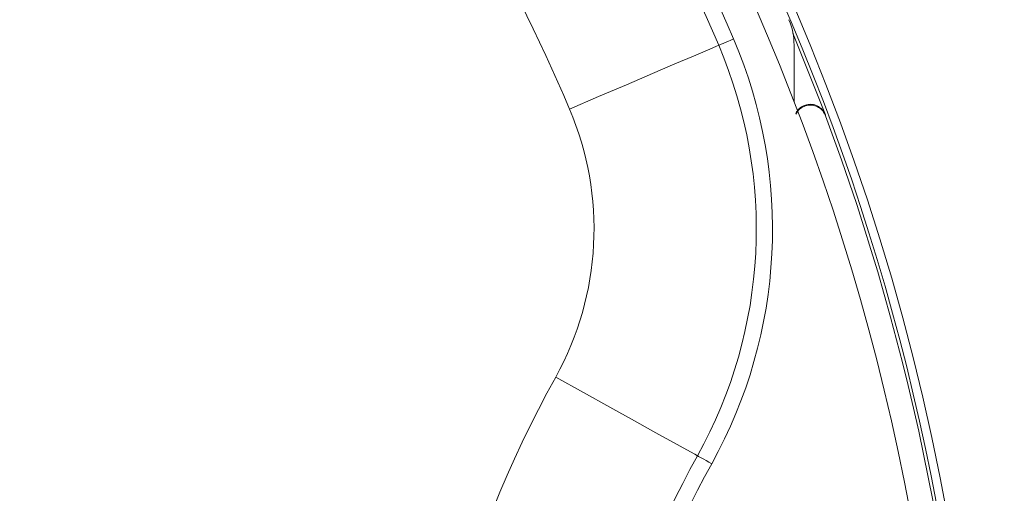
# Model space of a CAD drawing. Extents: x 0 to 1371, y 0 to 963.
# Drawn here: x 1275 to 1336, y 317 to 346 of the extents above; entities that cross this region are included whole.
import ezdxf

# ---------------------------------------------------------------- set-up
doc = ezdxf.new("R2010")
doc.units = 0
doc.header["$LTSCALE"] = 4
doc.header["$MEASUREMENT"] = 0
doc.layers.get('0').update_dxf_attribs({"linetype": 'CONTINUOUS'})

msp = doc.modelspace()

# ---------------------------------------------------------------- linework, layer by layer
at = {"color": 7, "linetype": 'Continuous', "lineweight": 15}
for p, q in [((1324.539, 340.523), (1322.543, 345.562)), ((1322.612, 341.347), (1322.612, 344.821)), ((1324.539, 340.523), (1324.548, 340.475))]:
    msp.add_line(p, q, dxfattribs=at)
at = {"color": 7, "linetype": 'Continuous', "lineweight": 15, "flags": 128}
for points in [[(1317.965, 344.812), (1317.788, 344.736), (1317.265, 344.513), (1316.415, 344.15), (1315.271, 343.661), (1313.878, 343.065), (1312.288, 342.386), (1310.563, 341.648), (1308.769, 340.881)], [(1318.884, 345.205), (1318.705, 345.128), (1318.532, 345.055), (1318.373, 344.987), (1318.234, 344.927), (1318.12, 344.878), (1318.035, 344.842), (1317.982, 344.82), (1317.965, 344.812)], [(1316.66, 319.508), (1316.492, 319.601), (1315.994, 319.877), (1315.186, 320.326), (1314.099, 320.93), (1312.774, 321.666), (1311.263, 322.505), (1309.623, 323.416), (1307.918, 324.363)], [(1317.534, 319.022), (1317.363, 319.117), (1317.199, 319.208), (1317.048, 319.292), (1316.916, 319.366), (1316.807, 319.426), (1316.726, 319.471), (1316.676, 319.498), (1316.66, 319.508)]]:
    msp.add_lwpolyline(points, dxfattribs=at)
at = {"color": 7, "linetype": 'Continuous', "lineweight": 15}
for radius in [159.5, 156.5]:
    msp.add_circle((1190.612, 290.374), radius, dxfattribs=at)
at = {"color": 8, "linetype": 'Continuous', "lineweight": 15}
for centre, radius, start, end in [((1190.612, 290.374), 143.713, 353.70697, 58.78501), ((1190.612, 290.374), 143.186, 0.82984, 45), ((1369.112, 290.374), 59, 150.95066, 179.45458)]:
    msp.add_arc(centre, radius, start, end, dxfattribs=at)
at = {"color": 7, "linetype": 'Continuous', "lineweight": 15}
for centre, radius, start, end in [((1190.612, 290.374), 141.5, 8.84988, 58.49515), ((1190.612, 290.374), 139.5, 23.14462, 48.85538), ((1190.612, 290.374), 138.5, 23.14462, 48.85538), ((1190.612, 290.374), 128.5, 23.14462, 48.85538), ((1318.597, 344.821), 4.014, 0, 23.04567), ((1291.483, 333.492), 28.8, 330.95066, 23.14462), ((1291.483, 333.492), 29.8, 330.95066, 23.14462), ((1291.483, 333.492), 18.8, 330.95066, 23.14462), ((1190.612, 290.374), 143, 1.92159, 20.50892), ((1369.112, 290.374), 70, 150.95066, 209.04934), ((1369.112, 290.374), 60, 150.95066, 209.04934)]:
    msp.add_arc(centre, radius, start, end, dxfattribs=at)
for points, knots in [([(1322.713, 340.603), (1322.747, 340.672), (1322.829, 340.842), (1323.067, 341.04), (1323.381, 341.171), (1323.723, 341.187), (1324.05, 341.09), (1324.326, 340.891), (1324.476, 340.68), (1324.529, 340.55), (1324.539, 340.523)], [0, 0, 0, 0, 0.097641, 0.242591, 0.386866, 0.530672, 0.674412, 0.818515, 0.963257, 1, 1, 1, 1]), ([(1324.548, 340.475), (1324.498, 340.577), (1324.398, 340.781), (1324.13, 341.002), (1323.811, 341.127), (1323.468, 341.137), (1323.146, 341.032), (1322.878, 340.84), (1322.773, 340.658), (1322.725, 340.573)], [0, 0, 0, 0, 0.146489, 0.292998, 0.43907, 0.584463, 0.729382, 0.874232, 1, 1, 1, 1])]:
    msp.add_open_spline(points, degree=3, knots=knots, dxfattribs=at)

doc.saveas('drawing.dxf')
